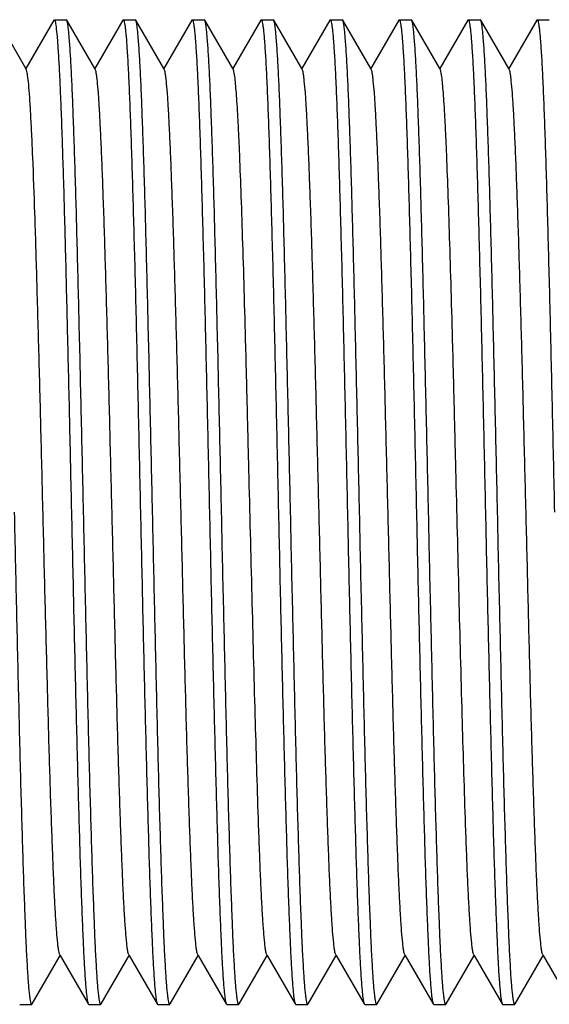
# Model space of a CAD drawing. Units: millimetres. Extents: x 32390 to 146218, y 12021 to 43511.
# Drawn here: x 107431 to 107437, y 32939 to 32949 of the extents above; entities that cross this region are included whole.
import ezdxf

# ---------------------------------------------------------------- set-up
doc = ezdxf.new("R2010")
doc.units = ezdxf.units.MM

msp = doc.modelspace()

# ---------------------------------------------------------------- linework, layer by layer
at = {"color": 7, "linetype": 'Continuous'}
for p, q in [((107431.56, 32948.563), (107431.275, 32949.056)), ((107431.844, 32949.056), (107431.56, 32948.563)), ((107431.844, 32949.056), (107431.848, 32949.059)), ((107431.848, 32949.059), (107431.857, 32949.045)), ((107431.857, 32949.059), (107431.971, 32949.059)), ((107431.975, 32949.056), (107431.971, 32949.059)), ((107432.26, 32948.563), (107431.975, 32949.056)), ((107432.544, 32949.056), (107432.26, 32948.563)), ((107432.544, 32949.056), (107432.548, 32949.059)), ((107432.548, 32949.059), (107432.671, 32949.059)), ((107432.675, 32949.056), (107432.671, 32949.059)), ((107432.96, 32948.563), (107432.675, 32949.056)), ((107433.244, 32949.056), (107432.96, 32948.563)), ((107433.244, 32949.056), (107433.248, 32949.059)), ((107433.248, 32949.059), (107433.371, 32949.059)), ((107433.375, 32949.056), (107433.371, 32949.059)), ((107433.66, 32948.563), (107433.375, 32949.056)), ((107433.944, 32949.056), (107433.66, 32948.563)), ((107433.944, 32949.056), (107433.948, 32949.059)), ((107433.948, 32949.059), (107434.071, 32949.059)), ((107434.075, 32949.056), (107434.071, 32949.059)), ((107434.36, 32948.563), (107434.075, 32949.056)), ((107434.644, 32949.056), (107434.36, 32948.563)), ((107434.644, 32949.056), (107434.648, 32949.059)), ((107434.648, 32949.059), (107434.771, 32949.059)), ((107434.775, 32949.056), (107434.771, 32949.059)), ((107435.06, 32948.563), (107434.775, 32949.056)), ((107435.344, 32949.056), (107435.06, 32948.563)), ((107435.344, 32949.056), (107435.348, 32949.059)), ((107435.348, 32949.059), (107435.471, 32949.059)), ((107435.475, 32949.056), (107435.471, 32949.059)), ((107435.76, 32948.563), (107435.475, 32949.056)), ((107436.044, 32949.056), (107435.76, 32948.563)), ((107436.044, 32949.056), (107436.048, 32949.059)), ((107436.048, 32949.059), (107436.171, 32949.059)), ((107436.175, 32949.056), (107436.171, 32949.059)), ((107436.46, 32948.563), (107436.175, 32949.056)), ((107436.744, 32949.056), (107436.46, 32948.563)), ((107436.744, 32949.056), (107436.748, 32949.059)), ((107436.748, 32949.059), (107436.871, 32949.059)), ((107431.564, 32948.555), (107431.56, 32948.563)), ((107431.568, 32948.547), (107431.564, 32948.555)), ((107432.264, 32948.555), (107432.26, 32948.563)), ((107432.964, 32948.555), (107432.96, 32948.563)), ((107433.664, 32948.555), (107433.66, 32948.563)), ((107434.364, 32948.555), (107434.36, 32948.563)), ((107435.064, 32948.555), (107435.06, 32948.563)), ((107435.764, 32948.555), (107435.76, 32948.563)), ((107436.464, 32948.555), (107436.46, 32948.563)), ((107431.625, 32939.063), (107431.91, 32939.555)), ((107431.905, 32939.563), (107431.91, 32939.555)), ((107431.91, 32939.555), (107432.194, 32939.063)), ((107432.325, 32939.063), (107432.61, 32939.555)), ((107432.605, 32939.563), (107432.61, 32939.555)), ((107432.61, 32939.555), (107432.894, 32939.063)), ((107433.025, 32939.063), (107433.31, 32939.555)), ((107433.305, 32939.563), (107433.31, 32939.555)), ((107433.31, 32939.555), (107433.594, 32939.063)), ((107433.725, 32939.063), (107434.01, 32939.555)), ((107434.005, 32939.563), (107434.01, 32939.555)), ((107434.01, 32939.555), (107434.294, 32939.063)), ((107434.425, 32939.063), (107434.71, 32939.555)), ((107434.705, 32939.563), (107434.71, 32939.555)), ((107434.71, 32939.555), (107434.994, 32939.063)), ((107435.125, 32939.063), (107435.41, 32939.555)), ((107435.405, 32939.563), (107435.41, 32939.555)), ((107435.41, 32939.555), (107435.694, 32939.063)), ((107435.825, 32939.063), (107436.11, 32939.555)), ((107436.105, 32939.563), (107436.11, 32939.555)), ((107436.11, 32939.555), (107436.394, 32939.063)), ((107436.525, 32939.063), (107436.81, 32939.555)), ((107436.805, 32939.563), (107436.81, 32939.555)), ((107436.81, 32939.555), (107437.094, 32939.063)), ((107431.498, 32939.059), (107431.621, 32939.059)), ((107431.625, 32939.063), (107431.621, 32939.059)), ((107432.194, 32939.063), (107432.198, 32939.059)), ((107432.198, 32939.059), (107432.321, 32939.059)), ((107432.325, 32939.063), (107432.321, 32939.059)), ((107432.894, 32939.063), (107432.898, 32939.059)), ((107432.898, 32939.059), (107433.021, 32939.059)), ((107433.025, 32939.063), (107433.021, 32939.059)), ((107433.594, 32939.063), (107433.598, 32939.059)), ((107433.598, 32939.059), (107433.721, 32939.059)), ((107433.725, 32939.063), (107433.721, 32939.059)), ((107434.294, 32939.063), (107434.298, 32939.059)), ((107434.298, 32939.059), (107434.421, 32939.059)), ((107434.425, 32939.063), (107434.421, 32939.059)), ((107434.994, 32939.063), (107434.998, 32939.059)), ((107434.998, 32939.059), (107435.121, 32939.059)), ((107435.125, 32939.063), (107435.121, 32939.059)), ((107435.694, 32939.063), (107435.698, 32939.059)), ((107435.698, 32939.059), (107435.821, 32939.059)), ((107435.825, 32939.063), (107435.821, 32939.059)), ((107436.394, 32939.063), (107436.398, 32939.059)), ((107436.398, 32939.059), (107436.521, 32939.059)), ((107436.525, 32939.063), (107436.521, 32939.059))]:
    msp.add_line(p, q, dxfattribs=at)
for points, knots in [([(107431.857, 32949.045), (107431.862, 32949.027), (107431.869, 32948.975), (107431.879, 32948.875), (107431.889, 32948.733), (107431.899, 32948.551), (107431.91, 32948.33), (107431.924, 32947.962), (107431.942, 32947.421), (107431.962, 32946.689), (107431.982, 32945.865), (107432.003, 32944.978), (107432.016, 32944.369), (107432.023, 32944.059)], [0, 0, 0, 0, 0.011545, 0.031639, 0.060155, 0.09686, 0.141442, 0.193516, 0.31826, 0.466752, 0.633831, 0.813665, 1, 1, 1, 1]), ([(107432.146, 32944.059), (107432.139, 32944.377), (107432.125, 32945), (107432.104, 32945.905), (107432.086, 32946.624), (107432.072, 32947.156), (107432.061, 32947.515), (107432.051, 32947.843), (107432.04, 32948.136), (107432.03, 32948.392), (107432.019, 32948.608), (107432.01, 32948.762), (107432.002, 32948.864), (107431.997, 32948.924), (107431.992, 32948.973), (107431.987, 32949.011), (107431.982, 32949.037), (107431.978, 32949.051), (107431.975, 32949.056)], [0, 0, 0, 0, 0.190369, 0.373772, 0.543523, 0.621307, 0.693401, 0.75915, 0.817944, 0.869254, 0.912607, 0.947617, 0.961889, 0.973967, 0.983825, 0.991444, 0.996823, 1, 1, 1, 1]), ([(107432.548, 32949.059), (107432.551, 32949.059), (107432.556, 32949.049), (107432.56, 32949.032), (107432.566, 32949.001), (107432.571, 32948.96), (107432.576, 32948.906), (107432.582, 32948.84), (107432.587, 32948.763), (107432.595, 32948.638), (107432.604, 32948.455), (107432.615, 32948.203), (107432.626, 32947.912), (107432.636, 32947.584), (107432.647, 32947.221), (107432.658, 32946.828), (107432.669, 32946.409), (107432.684, 32945.808), (107432.702, 32945.022), (107432.716, 32944.385), (107432.723, 32944.059)], [0, 0, 0, 0, 0.001626, 0.005395, 0.011492, 0.019942, 0.030739, 0.043858, 0.059271, 0.076947, 0.118906, 0.169338, 0.227758, 0.293612, 0.36626, 0.445008, 0.529099, 0.617725, 0.805115, 1, 1, 1, 1]), ([(107432.846, 32944.059), (107432.839, 32944.377), (107432.825, 32945), (107432.804, 32945.905), (107432.786, 32946.624), (107432.772, 32947.156), (107432.761, 32947.515), (107432.751, 32947.843), (107432.74, 32948.136), (107432.73, 32948.392), (107432.719, 32948.608), (107432.71, 32948.762), (107432.702, 32948.864), (107432.697, 32948.924), (107432.692, 32948.973), (107432.687, 32949.011), (107432.682, 32949.037), (107432.678, 32949.051), (107432.675, 32949.056)], [0, 0, 0, 0, 0.190369, 0.373767, 0.543512, 0.621297, 0.693392, 0.759144, 0.817941, 0.869254, 0.912608, 0.947618, 0.96189, 0.973967, 0.983825, 0.991444, 0.996824, 1, 1, 1, 1]), ([(107433.248, 32949.059), (107433.251, 32949.059), (107433.256, 32949.049), (107433.26, 32949.032), (107433.266, 32949.001), (107433.271, 32948.96), (107433.276, 32948.906), (107433.282, 32948.84), (107433.287, 32948.763), (107433.295, 32948.638), (107433.304, 32948.455), (107433.315, 32948.203), (107433.326, 32947.912), (107433.336, 32947.584), (107433.347, 32947.221), (107433.358, 32946.828), (107433.369, 32946.409), (107433.384, 32945.808), (107433.402, 32945.022), (107433.416, 32944.385), (107433.423, 32944.059)], [0, 0, 0, 0, 0.001626, 0.005395, 0.011492, 0.019943, 0.03074, 0.043859, 0.059272, 0.076948, 0.118908, 0.169342, 0.227766, 0.293622, 0.366271, 0.44502, 0.529109, 0.617732, 0.805116, 1, 1, 1, 1]), ([(107433.546, 32944.059), (107433.539, 32944.377), (107433.525, 32945), (107433.504, 32945.905), (107433.486, 32946.624), (107433.472, 32947.156), (107433.461, 32947.515), (107433.451, 32947.843), (107433.44, 32948.136), (107433.43, 32948.392), (107433.419, 32948.608), (107433.41, 32948.762), (107433.402, 32948.864), (107433.397, 32948.924), (107433.392, 32948.973), (107433.387, 32949.011), (107433.382, 32949.037), (107433.378, 32949.051), (107433.375, 32949.056)], [0, 0, 0, 0, 0.190369, 0.373779, 0.543528, 0.62131, 0.693404, 0.75915, 0.817949, 0.869258, 0.912614, 0.94762, 0.961895, 0.97397, 0.983824, 0.991445, 0.996827, 1, 1, 1, 1]), ([(107433.948, 32949.059), (107433.951, 32949.059), (107433.956, 32949.049), (107433.96, 32949.032), (107433.966, 32949.001), (107433.971, 32948.96), (107433.976, 32948.906), (107433.982, 32948.84), (107433.987, 32948.763), (107433.995, 32948.638), (107434.004, 32948.455), (107434.015, 32948.203), (107434.026, 32947.912), (107434.036, 32947.584), (107434.047, 32947.221), (107434.058, 32946.828), (107434.069, 32946.409), (107434.084, 32945.808), (107434.102, 32945.022), (107434.116, 32944.385), (107434.123, 32944.059)], [0, 0, 0, 0, 0.001625, 0.005392, 0.011494, 0.019946, 0.03074, 0.043859, 0.059275, 0.07695, 0.118909, 0.169343, 0.227766, 0.293619, 0.366266, 0.445011, 0.529103, 0.617725, 0.805118, 1, 1, 1, 1]), ([(107434.246, 32944.059), (107434.239, 32944.377), (107434.225, 32945), (107434.204, 32945.905), (107434.186, 32946.624), (107434.172, 32947.156), (107434.161, 32947.515), (107434.151, 32947.843), (107434.14, 32948.136), (107434.13, 32948.392), (107434.119, 32948.608), (107434.11, 32948.762), (107434.102, 32948.864), (107434.097, 32948.924), (107434.092, 32948.973), (107434.087, 32949.011), (107434.082, 32949.037), (107434.078, 32949.051), (107434.075, 32949.056)], [0, 0, 0, 0, 0.190368, 0.373771, 0.543521, 0.621306, 0.693401, 0.759149, 0.817945, 0.869255, 0.912608, 0.947619, 0.961891, 0.973967, 0.983825, 0.991447, 0.996826, 1, 1, 1, 1]), ([(107434.648, 32949.059), (107434.651, 32949.059), (107434.656, 32949.049), (107434.66, 32949.032), (107434.666, 32949.001), (107434.671, 32948.96), (107434.676, 32948.906), (107434.682, 32948.84), (107434.687, 32948.763), (107434.695, 32948.638), (107434.704, 32948.455), (107434.715, 32948.203), (107434.726, 32947.912), (107434.736, 32947.584), (107434.747, 32947.221), (107434.758, 32946.828), (107434.769, 32946.409), (107434.784, 32945.808), (107434.802, 32945.022), (107434.816, 32944.385), (107434.823, 32944.059)], [0, 0, 0, 0, 0.001625, 0.005391, 0.011488, 0.01994, 0.030735, 0.043852, 0.059266, 0.076942, 0.118899, 0.169332, 0.227752, 0.293607, 0.366255, 0.445004, 0.529097, 0.617722, 0.805114, 1, 1, 1, 1]), ([(107434.946, 32944.059), (107434.939, 32944.377), (107434.925, 32945), (107434.904, 32945.905), (107434.886, 32946.624), (107434.872, 32947.156), (107434.861, 32947.515), (107434.851, 32947.843), (107434.84, 32948.136), (107434.83, 32948.392), (107434.819, 32948.608), (107434.81, 32948.762), (107434.802, 32948.864), (107434.797, 32948.924), (107434.792, 32948.973), (107434.787, 32949.011), (107434.782, 32949.037), (107434.778, 32949.051), (107434.775, 32949.056)], [0, 0, 0, 0, 0.190369, 0.373769, 0.543514, 0.621299, 0.693394, 0.759145, 0.817942, 0.869255, 0.912609, 0.947619, 0.961891, 0.973968, 0.983826, 0.991444, 0.996824, 1, 1, 1, 1]), ([(107435.348, 32949.059), (107435.351, 32949.059), (107435.356, 32949.049), (107435.36, 32949.032), (107435.366, 32949.001), (107435.371, 32948.96), (107435.376, 32948.906), (107435.382, 32948.84), (107435.387, 32948.763), (107435.395, 32948.638), (107435.404, 32948.455), (107435.415, 32948.203), (107435.426, 32947.912), (107435.436, 32947.584), (107435.447, 32947.221), (107435.458, 32946.828), (107435.469, 32946.409), (107435.484, 32945.808), (107435.502, 32945.022), (107435.516, 32944.385), (107435.523, 32944.059)], [0, 0, 0, 0, 0.001626, 0.005395, 0.011492, 0.019943, 0.03074, 0.043859, 0.059271, 0.076948, 0.118907, 0.169342, 0.227765, 0.293622, 0.366271, 0.445019, 0.529108, 0.61773, 0.805116, 1, 1, 1, 1]), ([(107435.646, 32944.059), (107435.639, 32944.377), (107435.625, 32945), (107435.604, 32945.905), (107435.586, 32946.624), (107435.572, 32947.156), (107435.561, 32947.515), (107435.551, 32947.843), (107435.54, 32948.136), (107435.53, 32948.392), (107435.519, 32948.608), (107435.51, 32948.762), (107435.502, 32948.864), (107435.497, 32948.924), (107435.492, 32948.973), (107435.487, 32949.011), (107435.482, 32949.037), (107435.478, 32949.051), (107435.475, 32949.056)], [0, 0, 0, 0, 0.190371, 0.373778, 0.543528, 0.621311, 0.693404, 0.759151, 0.817946, 0.869258, 0.912611, 0.94762, 0.961892, 0.973969, 0.983826, 0.991445, 0.996824, 1, 1, 1, 1]), ([(107436.048, 32949.059), (107436.051, 32949.059), (107436.056, 32949.049), (107436.06, 32949.032), (107436.066, 32949.001), (107436.071, 32948.96), (107436.076, 32948.906), (107436.082, 32948.84), (107436.087, 32948.763), (107436.095, 32948.638), (107436.104, 32948.455), (107436.115, 32948.203), (107436.126, 32947.912), (107436.136, 32947.584), (107436.147, 32947.221), (107436.158, 32946.828), (107436.169, 32946.409), (107436.184, 32945.808), (107436.202, 32945.022), (107436.216, 32944.385), (107436.223, 32944.059)], [0, 0, 0, 0, 0.001626, 0.005394, 0.011491, 0.019942, 0.030738, 0.043856, 0.059269, 0.076945, 0.118903, 0.169336, 0.227757, 0.293611, 0.366257, 0.445004, 0.529095, 0.61772, 0.805113, 1, 1, 1, 1]), ([(107436.346, 32944.059), (107436.339, 32944.377), (107436.325, 32945), (107436.304, 32945.905), (107436.286, 32946.624), (107436.272, 32947.156), (107436.261, 32947.515), (107436.251, 32947.843), (107436.24, 32948.136), (107436.23, 32948.392), (107436.219, 32948.608), (107436.21, 32948.762), (107436.202, 32948.864), (107436.197, 32948.924), (107436.192, 32948.973), (107436.187, 32949.011), (107436.182, 32949.037), (107436.178, 32949.051), (107436.175, 32949.056)], [0, 0, 0, 0, 0.190368, 0.373769, 0.543519, 0.621304, 0.693399, 0.759148, 0.817943, 0.869254, 0.912607, 0.947616, 0.961889, 0.973967, 0.983825, 0.991444, 0.996823, 1, 1, 1, 1]), ([(107436.748, 32949.059), (107436.751, 32949.059), (107436.756, 32949.049), (107436.76, 32949.032), (107436.766, 32949.001), (107436.771, 32948.96), (107436.776, 32948.906), (107436.782, 32948.84), (107436.787, 32948.763), (107436.795, 32948.638), (107436.804, 32948.455), (107436.815, 32948.203), (107436.826, 32947.912), (107436.836, 32947.584), (107436.847, 32947.221), (107436.858, 32946.828), (107436.869, 32946.409), (107436.884, 32945.808), (107436.902, 32945.022), (107436.916, 32944.385), (107436.923, 32944.059)], [0, 0, 0, 0, 0.001626, 0.005395, 0.011493, 0.019943, 0.030741, 0.04386, 0.059273, 0.076949, 0.118908, 0.16934, 0.227761, 0.293616, 0.366264, 0.445013, 0.529104, 0.617729, 0.805116, 1, 1, 1, 1]), ([(107431.905, 32939.563), (107431.902, 32939.568), (107431.899, 32939.581), (107431.894, 32939.605), (107431.888, 32939.639), (107431.881, 32939.704), (107431.872, 32939.809), (107431.862, 32939.964), (107431.851, 32940.155), (107431.841, 32940.381), (107431.831, 32940.64), (107431.816, 32941.044), (107431.798, 32941.611), (107431.778, 32942.353), (107431.757, 32943.154), (107431.736, 32943.988), (107431.716, 32944.825), (107431.695, 32945.634), (107431.674, 32946.387), (107431.654, 32947.058), (107431.636, 32947.553), (107431.621, 32947.891), (107431.611, 32948.094), (107431.601, 32948.261), (107431.591, 32948.391), (107431.581, 32948.482), (107431.574, 32948.53), (107431.568, 32948.547)], [0, 0, 0, 0, 0.001677, 0.004423, 0.008257, 0.013178, 0.026254, 0.043544, 0.064905, 0.090143, 0.11904, 0.151335, 0.224951, 0.308372, 0.398631, 0.492517, 0.586687, 0.67779, 0.762583, 0.838051, 0.901509, 0.92801, 0.950705, 0.969388, 0.983904, 0.994127, 1, 1, 1, 1]), ([(107432.605, 32939.563), (107432.602, 32939.568), (107432.598, 32939.581), (107432.593, 32939.606), (107432.588, 32939.64), (107432.581, 32939.707), (107432.572, 32939.814), (107432.561, 32939.972), (107432.551, 32940.167), (107432.54, 32940.397), (107432.53, 32940.661), (107432.515, 32941.072), (107432.497, 32941.649), (107432.476, 32942.402), (107432.456, 32943.215), (107432.435, 32944.059), (107432.414, 32944.903), (107432.393, 32945.716), (107432.372, 32946.469), (107432.354, 32947.047), (107432.339, 32947.458), (107432.329, 32947.722), (107432.318, 32947.952), (107432.308, 32948.147), (107432.298, 32948.305), (107432.289, 32948.412), (107432.281, 32948.478), (107432.276, 32948.513), (107432.271, 32948.538), (107432.267, 32948.551), (107432.264, 32948.555)], [0, 0, 0, 0, 0.001696, 0.004486, 0.008387, 0.013396, 0.026708, 0.04432, 0.066072, 0.091774, 0.121189, 0.154054, 0.228902, 0.313602, 0.405076, 0.5, 0.594924, 0.686398, 0.771097, 0.845946, 0.878809, 0.908226, 0.933926, 0.95568, 0.97329, 0.986604, 0.991614, 0.995512, 0.998301, 1, 1, 1, 1]), ([(107433.305, 32939.563), (107433.302, 32939.568), (107433.298, 32939.581), (107433.293, 32939.606), (107433.288, 32939.64), (107433.281, 32939.707), (107433.272, 32939.814), (107433.261, 32939.972), (107433.251, 32940.167), (107433.24, 32940.397), (107433.23, 32940.661), (107433.215, 32941.072), (107433.197, 32941.649), (107433.176, 32942.402), (107433.156, 32943.215), (107433.135, 32944.059), (107433.114, 32944.903), (107433.093, 32945.716), (107433.072, 32946.469), (107433.054, 32947.047), (107433.039, 32947.458), (107433.029, 32947.722), (107433.018, 32947.952), (107433.008, 32948.147), (107432.998, 32948.305), (107432.989, 32948.412), (107432.981, 32948.478), (107432.976, 32948.513), (107432.971, 32948.538), (107432.967, 32948.551), (107432.964, 32948.555)], [0, 0, 0, 0, 0.001698, 0.004487, 0.008386, 0.013396, 0.026709, 0.04432, 0.066073, 0.091774, 0.12119, 0.154054, 0.228903, 0.313602, 0.405076, 0.5, 0.594924, 0.686398, 0.771098, 0.845946, 0.878811, 0.908226, 0.933928, 0.95568, 0.973292, 0.986604, 0.991614, 0.995515, 0.998303, 1, 1, 1, 1]), ([(107434.005, 32939.563), (107434.002, 32939.568), (107433.998, 32939.581), (107433.993, 32939.606), (107433.988, 32939.64), (107433.981, 32939.707), (107433.972, 32939.814), (107433.961, 32939.972), (107433.951, 32940.167), (107433.94, 32940.397), (107433.93, 32940.661), (107433.911, 32941.196), (107433.886, 32942.048), (107433.855, 32943.228), (107433.829, 32944.272), (107433.808, 32945.116), (107433.793, 32945.725), (107433.777, 32946.3), (107433.761, 32946.829), (107433.745, 32947.302), (107433.732, 32947.655), (107433.721, 32947.903), (107433.713, 32948.059), (107433.705, 32948.195), (107433.697, 32948.31), (107433.689, 32948.403), (107433.682, 32948.474), (107433.675, 32948.519), (107433.669, 32948.544), (107433.666, 32948.552), (107433.664, 32948.555)], [0, 0, 0, 0, 0.001698, 0.004488, 0.008388, 0.013396, 0.026711, 0.04432, 0.066075, 0.091774, 0.121191, 0.154054, 0.270206, 0.405076, 0.547678, 0.618248, 0.686397, 0.750731, 0.809931, 0.862789, 0.908225, 0.927861, 0.945309, 0.960476, 0.973289, 0.983685, 0.991611, 0.997044, 0.998827, 1, 1, 1, 1]), ([(107434.705, 32939.563), (107434.702, 32939.568), (107434.698, 32939.581), (107434.693, 32939.606), (107434.688, 32939.64), (107434.681, 32939.707), (107434.672, 32939.814), (107434.661, 32939.972), (107434.651, 32940.167), (107434.64, 32940.397), (107434.63, 32940.661), (107434.615, 32941.072), (107434.597, 32941.649), (107434.576, 32942.402), (107434.556, 32943.215), (107434.535, 32944.059), (107434.514, 32944.903), (107434.493, 32945.716), (107434.472, 32946.469), (107434.454, 32947.047), (107434.439, 32947.458), (107434.429, 32947.722), (107434.418, 32947.952), (107434.408, 32948.147), (107434.398, 32948.305), (107434.389, 32948.412), (107434.381, 32948.478), (107434.376, 32948.513), (107434.371, 32948.538), (107434.367, 32948.551), (107434.364, 32948.555)], [0, 0, 0, 0, 0.001697, 0.004486, 0.008387, 0.013396, 0.026708, 0.04432, 0.066072, 0.091774, 0.121189, 0.154054, 0.228902, 0.313602, 0.405076, 0.5, 0.594924, 0.686398, 0.771097, 0.845946, 0.878809, 0.908226, 0.933926, 0.95568, 0.97329, 0.986604, 0.991614, 0.995512, 0.998301, 1, 1, 1, 1]), ([(107435.405, 32939.563), (107435.402, 32939.568), (107435.398, 32939.581), (107435.393, 32939.606), (107435.388, 32939.64), (107435.381, 32939.707), (107435.372, 32939.814), (107435.361, 32939.972), (107435.351, 32940.167), (107435.34, 32940.397), (107435.33, 32940.661), (107435.315, 32941.072), (107435.297, 32941.649), (107435.276, 32942.402), (107435.256, 32943.215), (107435.235, 32944.059), (107435.214, 32944.903), (107435.193, 32945.716), (107435.172, 32946.469), (107435.154, 32947.047), (107435.139, 32947.458), (107435.129, 32947.722), (107435.118, 32947.952), (107435.108, 32948.147), (107435.098, 32948.305), (107435.089, 32948.412), (107435.081, 32948.478), (107435.076, 32948.513), (107435.071, 32948.538), (107435.067, 32948.551), (107435.064, 32948.555)], [0, 0, 0, 0, 0.001698, 0.004487, 0.008386, 0.013396, 0.026709, 0.04432, 0.066073, 0.091774, 0.12119, 0.154054, 0.228903, 0.313602, 0.405076, 0.5, 0.594924, 0.686398, 0.771098, 0.845946, 0.878811, 0.908226, 0.933928, 0.95568, 0.973292, 0.986604, 0.991614, 0.995515, 0.998303, 1, 1, 1, 1]), ([(107436.105, 32939.563), (107436.102, 32939.568), (107436.098, 32939.581), (107436.093, 32939.606), (107436.088, 32939.64), (107436.081, 32939.707), (107436.072, 32939.814), (107436.061, 32939.972), (107436.051, 32940.167), (107436.04, 32940.397), (107436.03, 32940.661), (107436.011, 32941.196), (107435.986, 32942.048), (107435.955, 32943.228), (107435.929, 32944.272), (107435.908, 32945.116), (107435.893, 32945.725), (107435.877, 32946.3), (107435.861, 32946.829), (107435.845, 32947.302), (107435.832, 32947.655), (107435.821, 32947.903), (107435.813, 32948.059), (107435.805, 32948.195), (107435.797, 32948.31), (107435.789, 32948.403), (107435.782, 32948.474), (107435.775, 32948.519), (107435.769, 32948.544), (107435.766, 32948.552), (107435.764, 32948.555)], [0, 0, 0, 0, 0.001698, 0.004488, 0.008388, 0.013396, 0.026711, 0.04432, 0.066075, 0.091774, 0.121191, 0.154054, 0.270206, 0.405075, 0.547678, 0.618248, 0.686397, 0.750731, 0.809931, 0.862789, 0.908225, 0.927861, 0.945309, 0.960476, 0.973288, 0.983684, 0.991611, 0.997044, 0.998826, 1, 1, 1, 1]), ([(107436.805, 32939.563), (107436.802, 32939.568), (107436.798, 32939.581), (107436.793, 32939.606), (107436.788, 32939.64), (107436.781, 32939.707), (107436.772, 32939.814), (107436.761, 32939.972), (107436.751, 32940.167), (107436.74, 32940.397), (107436.73, 32940.661), (107436.715, 32941.072), (107436.697, 32941.649), (107436.676, 32942.402), (107436.656, 32943.215), (107436.635, 32944.059), (107436.614, 32944.903), (107436.593, 32945.716), (107436.572, 32946.469), (107436.554, 32947.047), (107436.539, 32947.458), (107436.529, 32947.722), (107436.518, 32947.952), (107436.508, 32948.147), (107436.498, 32948.305), (107436.489, 32948.412), (107436.481, 32948.478), (107436.476, 32948.513), (107436.471, 32948.538), (107436.467, 32948.551), (107436.464, 32948.555)], [0, 0, 0, 0, 0.001696, 0.004486, 0.008387, 0.013396, 0.026708, 0.04432, 0.066072, 0.091774, 0.121189, 0.154054, 0.228902, 0.313602, 0.405076, 0.5, 0.594924, 0.686398, 0.771097, 0.845946, 0.87881, 0.908226, 0.933926, 0.95568, 0.97329, 0.986604, 0.991614, 0.995512, 0.998302, 1, 1, 1, 1]), ([(107431.621, 32939.059), (107431.618, 32939.059), (107431.613, 32939.07), (107431.609, 32939.086), (107431.604, 32939.118), (107431.599, 32939.159), (107431.593, 32939.213), (107431.588, 32939.278), (107431.582, 32939.355), (107431.575, 32939.48), (107431.565, 32939.664), (107431.555, 32939.915), (107431.544, 32940.207), (107431.533, 32940.535), (107431.522, 32940.898), (107431.511, 32941.29), (107431.5, 32941.71), (107431.486, 32942.311), (107431.467, 32943.096), (107431.453, 32943.734), (107431.446, 32944.059)], [0, 0, 0, 0, 0.001626, 0.005395, 0.011493, 0.019944, 0.030741, 0.04386, 0.059273, 0.076949, 0.118908, 0.169341, 0.227762, 0.293617, 0.366266, 0.445014, 0.529105, 0.61773, 0.805116, 1, 1, 1, 1]), ([(107432.023, 32944.059), (107432.03, 32943.742), (107432.044, 32943.119), (107432.065, 32942.213), (107432.083, 32941.495), (107432.098, 32940.963), (107432.108, 32940.603), (107432.119, 32940.276), (107432.129, 32939.983), (107432.14, 32939.727), (107432.15, 32939.511), (107432.159, 32939.357), (107432.167, 32939.255), (107432.172, 32939.195), (107432.177, 32939.146), (107432.182, 32939.108), (107432.188, 32939.082), (107432.191, 32939.068), (107432.194, 32939.063)], [0, 0, 0, 0, 0.190369, 0.373768, 0.543518, 0.621303, 0.693398, 0.759147, 0.817943, 0.869254, 0.912607, 0.947616, 0.961889, 0.973967, 0.983825, 0.991444, 0.996823, 1, 1, 1, 1]), ([(107432.321, 32939.059), (107432.318, 32939.059), (107432.313, 32939.07), (107432.309, 32939.086), (107432.304, 32939.118), (107432.299, 32939.159), (107432.293, 32939.213), (107432.288, 32939.278), (107432.282, 32939.355), (107432.275, 32939.48), (107432.265, 32939.664), (107432.255, 32939.915), (107432.244, 32940.207), (107432.233, 32940.535), (107432.222, 32940.897), (107432.211, 32941.29), (107432.2, 32941.71), (107432.186, 32942.311), (107432.167, 32943.096), (107432.153, 32943.734), (107432.146, 32944.059)], [0, 0, 0, 0, 0.001623, 0.005387, 0.011487, 0.019937, 0.030729, 0.043846, 0.059261, 0.076935, 0.118891, 0.169323, 0.227745, 0.293597, 0.366244, 0.44499, 0.529085, 0.61771, 0.80511, 1, 1, 1, 1]), ([(107432.723, 32944.059), (107432.73, 32943.742), (107432.744, 32943.119), (107432.765, 32942.213), (107432.783, 32941.495), (107432.798, 32940.963), (107432.808, 32940.603), (107432.819, 32940.276), (107432.829, 32939.983), (107432.84, 32939.727), (107432.85, 32939.511), (107432.859, 32939.357), (107432.867, 32939.255), (107432.872, 32939.195), (107432.877, 32939.146), (107432.882, 32939.108), (107432.888, 32939.082), (107432.891, 32939.068), (107432.894, 32939.063)], [0, 0, 0, 0, 0.19037, 0.373781, 0.54353, 0.621312, 0.693406, 0.759151, 0.817948, 0.869257, 0.912612, 0.947619, 0.961894, 0.973969, 0.983824, 0.991445, 0.996827, 1, 1, 1, 1]), ([(107433.021, 32939.059), (107433.018, 32939.059), (107433.013, 32939.07), (107433.009, 32939.086), (107433.004, 32939.118), (107432.999, 32939.159), (107432.993, 32939.213), (107432.988, 32939.278), (107432.982, 32939.355), (107432.975, 32939.48), (107432.965, 32939.664), (107432.955, 32939.915), (107432.944, 32940.207), (107432.933, 32940.535), (107432.922, 32940.898), (107432.911, 32941.29), (107432.9, 32941.71), (107432.886, 32942.311), (107432.867, 32943.096), (107432.853, 32943.734), (107432.846, 32944.059)], [0, 0, 0, 0, 0.001626, 0.005395, 0.011492, 0.019943, 0.03074, 0.043858, 0.059271, 0.076947, 0.118906, 0.169341, 0.227764, 0.293621, 0.366269, 0.445018, 0.529106, 0.617729, 0.805116, 1, 1, 1, 1]), ([(107433.423, 32944.059), (107433.43, 32943.742), (107433.444, 32943.119), (107433.465, 32942.213), (107433.483, 32941.495), (107433.498, 32940.963), (107433.508, 32940.603), (107433.519, 32940.276), (107433.529, 32939.983), (107433.54, 32939.727), (107433.55, 32939.511), (107433.559, 32939.357), (107433.567, 32939.255), (107433.572, 32939.195), (107433.577, 32939.146), (107433.582, 32939.108), (107433.588, 32939.082), (107433.591, 32939.068), (107433.594, 32939.063)], [0, 0, 0, 0, 0.19037, 0.373771, 0.543516, 0.6213, 0.693395, 0.759146, 0.817943, 0.869256, 0.91261, 0.947619, 0.961891, 0.973968, 0.983826, 0.991445, 0.996824, 1, 1, 1, 1]), ([(107433.721, 32939.059), (107433.718, 32939.059), (107433.713, 32939.07), (107433.709, 32939.086), (107433.704, 32939.118), (107433.699, 32939.159), (107433.693, 32939.213), (107433.688, 32939.278), (107433.682, 32939.355), (107433.675, 32939.48), (107433.665, 32939.664), (107433.655, 32939.915), (107433.644, 32940.207), (107433.633, 32940.535), (107433.622, 32940.898), (107433.611, 32941.29), (107433.6, 32941.71), (107433.586, 32942.311), (107433.567, 32943.096), (107433.553, 32943.734), (107433.546, 32944.059)], [0, 0, 0, 0, 0.001626, 0.005395, 0.011493, 0.019944, 0.030741, 0.04386, 0.059273, 0.076949, 0.118908, 0.169341, 0.227762, 0.293617, 0.366265, 0.445014, 0.529105, 0.61773, 0.805116, 1, 1, 1, 1]), ([(107434.123, 32944.059), (107434.13, 32943.742), (107434.144, 32943.119), (107434.165, 32942.213), (107434.183, 32941.495), (107434.198, 32940.963), (107434.208, 32940.603), (107434.219, 32940.276), (107434.229, 32939.983), (107434.24, 32939.727), (107434.25, 32939.511), (107434.259, 32939.357), (107434.267, 32939.255), (107434.272, 32939.195), (107434.277, 32939.146), (107434.282, 32939.108), (107434.288, 32939.082), (107434.291, 32939.068), (107434.294, 32939.063)], [0, 0, 0, 0, 0.190368, 0.373769, 0.543518, 0.621304, 0.693398, 0.759147, 0.817943, 0.869254, 0.912607, 0.947616, 0.961889, 0.973967, 0.983825, 0.991444, 0.996823, 1, 1, 1, 1]), ([(107434.421, 32939.059), (107434.418, 32939.059), (107434.413, 32939.07), (107434.409, 32939.086), (107434.404, 32939.118), (107434.399, 32939.159), (107434.393, 32939.213), (107434.388, 32939.278), (107434.382, 32939.355), (107434.375, 32939.48), (107434.365, 32939.664), (107434.355, 32939.915), (107434.344, 32940.207), (107434.333, 32940.535), (107434.322, 32940.898), (107434.311, 32941.29), (107434.3, 32941.71), (107434.286, 32942.311), (107434.267, 32943.096), (107434.253, 32943.734), (107434.246, 32944.059)], [0, 0, 0, 0, 0.001626, 0.005394, 0.011491, 0.019942, 0.030738, 0.043856, 0.059269, 0.076944, 0.118903, 0.169336, 0.227757, 0.293611, 0.366257, 0.445004, 0.529095, 0.61772, 0.805113, 1, 1, 1, 1]), ([(107434.823, 32944.059), (107434.83, 32943.742), (107434.844, 32943.119), (107434.865, 32942.213), (107434.883, 32941.495), (107434.898, 32940.963), (107434.908, 32940.603), (107434.919, 32940.276), (107434.929, 32939.983), (107434.94, 32939.727), (107434.95, 32939.511), (107434.959, 32939.357), (107434.967, 32939.255), (107434.972, 32939.195), (107434.977, 32939.146), (107434.982, 32939.108), (107434.988, 32939.082), (107434.991, 32939.068), (107434.994, 32939.063)], [0, 0, 0, 0, 0.190371, 0.373778, 0.543527, 0.621311, 0.693403, 0.759151, 0.817947, 0.869259, 0.912611, 0.94762, 0.961892, 0.973969, 0.983826, 0.991445, 0.996824, 1, 1, 1, 1]), ([(107435.121, 32939.059), (107435.118, 32939.059), (107435.113, 32939.07), (107435.109, 32939.086), (107435.104, 32939.118), (107435.099, 32939.159), (107435.093, 32939.213), (107435.088, 32939.278), (107435.082, 32939.355), (107435.075, 32939.48), (107435.065, 32939.664), (107435.055, 32939.915), (107435.044, 32940.207), (107435.033, 32940.535), (107435.022, 32940.898), (107435.011, 32941.29), (107435, 32941.71), (107434.986, 32942.311), (107434.967, 32943.096), (107434.953, 32943.734), (107434.946, 32944.059)], [0, 0, 0, 0, 0.001626, 0.005395, 0.011492, 0.019943, 0.03074, 0.043859, 0.059272, 0.076948, 0.118907, 0.169342, 0.227765, 0.293622, 0.366271, 0.44502, 0.529108, 0.617731, 0.805116, 1, 1, 1, 1]), ([(107435.523, 32944.059), (107435.53, 32943.742), (107435.544, 32943.119), (107435.565, 32942.213), (107435.583, 32941.495), (107435.598, 32940.963), (107435.608, 32940.603), (107435.619, 32940.276), (107435.629, 32939.983), (107435.64, 32939.727), (107435.65, 32939.511), (107435.659, 32939.357), (107435.667, 32939.255), (107435.672, 32939.195), (107435.677, 32939.146), (107435.682, 32939.108), (107435.688, 32939.082), (107435.691, 32939.068), (107435.694, 32939.063)], [0, 0, 0, 0, 0.190369, 0.373769, 0.543513, 0.621298, 0.693393, 0.759144, 0.817941, 0.869255, 0.912608, 0.947618, 0.96189, 0.973968, 0.983826, 0.991444, 0.996824, 1, 1, 1, 1]), ([(107435.821, 32939.059), (107435.818, 32939.059), (107435.813, 32939.07), (107435.809, 32939.086), (107435.804, 32939.118), (107435.799, 32939.159), (107435.793, 32939.213), (107435.788, 32939.278), (107435.782, 32939.355), (107435.775, 32939.48), (107435.765, 32939.664), (107435.755, 32939.915), (107435.744, 32940.207), (107435.733, 32940.535), (107435.722, 32940.898), (107435.711, 32941.29), (107435.7, 32941.71), (107435.686, 32942.311), (107435.667, 32943.096), (107435.653, 32943.734), (107435.646, 32944.059)], [0, 0, 0, 0, 0.001626, 0.005395, 0.011492, 0.019943, 0.03074, 0.043859, 0.059272, 0.076948, 0.118907, 0.169339, 0.22776, 0.293614, 0.366262, 0.44501, 0.529101, 0.617727, 0.805116, 1, 1, 1, 1]), ([(107436.223, 32944.059), (107436.23, 32943.742), (107436.244, 32943.119), (107436.265, 32942.213), (107436.283, 32941.495), (107436.298, 32940.963), (107436.308, 32940.603), (107436.319, 32940.276), (107436.329, 32939.983), (107436.34, 32939.727), (107436.35, 32939.511), (107436.359, 32939.357), (107436.367, 32939.255), (107436.372, 32939.195), (107436.377, 32939.146), (107436.382, 32939.108), (107436.388, 32939.082), (107436.391, 32939.068), (107436.394, 32939.063)], [0, 0, 0, 0, 0.190368, 0.373771, 0.543521, 0.621306, 0.6934, 0.759149, 0.817943, 0.869254, 0.912607, 0.947617, 0.961889, 0.973967, 0.983825, 0.991444, 0.996823, 1, 1, 1, 1]), ([(107436.521, 32939.059), (107436.518, 32939.059), (107436.513, 32939.07), (107436.509, 32939.086), (107436.504, 32939.118), (107436.499, 32939.159), (107436.493, 32939.213), (107436.488, 32939.278), (107436.482, 32939.355), (107436.475, 32939.48), (107436.465, 32939.664), (107436.455, 32939.915), (107436.444, 32940.207), (107436.433, 32940.535), (107436.422, 32940.898), (107436.411, 32941.29), (107436.4, 32941.71), (107436.386, 32942.311), (107436.367, 32943.096), (107436.353, 32943.734), (107436.346, 32944.059)], [0, 0, 0, 0, 0.001624, 0.005391, 0.011492, 0.019944, 0.030738, 0.043856, 0.059273, 0.076948, 0.118905, 0.169339, 0.227762, 0.293615, 0.366262, 0.445007, 0.5291, 0.617722, 0.805117, 1, 1, 1, 1])]:
    msp.add_open_spline(points, degree=3, knots=knots, dxfattribs=at)

doc.saveas('drawing.dxf')
